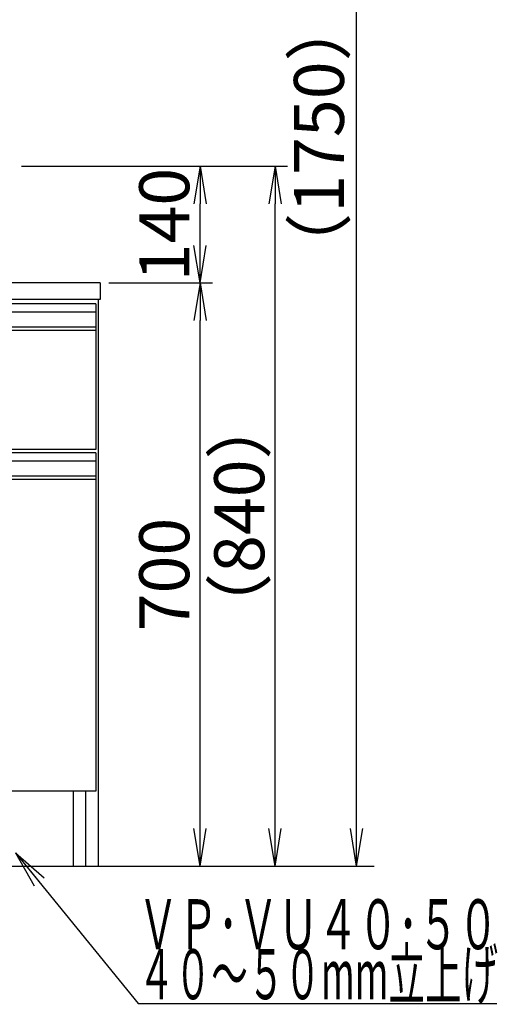
# Model space of a CAD drawing. Extents: x 261 to 2996, y 140 to 4339.
# Drawn here: x 1240 to 1813, y 754 to 1935 of the extents above; entities that cross this region are included whole.
import ezdxf
from ezdxf.enums import TextEntityAlignment as Align

# ---------------------------------------------------------------- set-up
doc = ezdxf.new("R2010")
doc.units = 0
doc.layers.get('0').update_dxf_attribs({"linetype": 'CONTINUOUS'})
doc.layers.get('DEFPOINTS').update_dxf_attribs({"linetype": 'CONTINUOUS'})
doc.layers.add('化粧台', color=7, linetype='CONTINUOUS')
doc.layers.add('寸法', color=7, linetype='CONTINUOUS')
doc.styles.add('EXCADDIM1', font='monotxt', dxfattribs={"width": 0.84, "bigfont": 'extfont'})
doc.styles.add('EXCADSTD', font='monotxt', dxfattribs={"bigfont": 'extfont'})
doc.styles.get("Standard").update_dxf_attribs({"font": 'monotxt', "bigfont": 'extfont'})
doc.dimstyles.new('ISO-25', dxfattribs={"dimtxt": 2.5, "dimasz": 2.5, "dimexe": 1.25, "dimexo": 0.625, "dimtad": 1, "dimtxsty": 'STANDARD', "dimcen": 2.5, "dimazin": 3, "dimtfac": 1, "dimtmove": 0, "dimatfit": 3})

# ---------------------------------------------------------------- blocks, each defined once
blk = doc.blocks.new('EX_NORM')
at = {"color": 0, "linetype": 'CONTINUOUS'}
for q in [(-1, 0.167), (-1, 0), (-1, -0.167)]:
    blk.add_line((0, 0), q, dxfattribs=at)
blk = doc.blocks.new('*D29')
at = {"layer": 'DEFPOINTS', "color": 0}
for p in [(1336, 1619.5), (1456, 1619.5), (1334, 919.5)]:
    blk.add_point(p, dxfattribs=at)
at = {"layer": '寸法', "color": 3, "linetype": 'CONTINUOUS'}
for p, q in [((1346.5, 1619.5), (1471, 1619.5)), ((1456, 964.5), (1456, 1574.5))]:
    blk.add_line(p, q, dxfattribs=at)
at = {"layer": '寸法', "color": 3, "xscale": 44.99999618530273, "yscale": 44.99999618530273, "zscale": 44.99999618530273}
for p, rotation in [((1456, 1619.5), 90), ((1456, 919.5), 270)]:
    blk.add_blockref('EX_NORM', p, dxfattribs=dict(at, rotation=rotation))
at = {"layer": '寸法', "color": 2, "insert": (1420.8, 1269.5), "char_height": 60, "attachment_point": 5, "rotation": 90, "style": 'EXCADDIM1'}
blk.add_mtext('700', dxfattribs=at)
blk = doc.blocks.new('*D30')
at = {"layer": 'DEFPOINTS', "color": 0}
for p in [(1231, 1759.5), (1546, 1759.5), (1334, 919.5)]:
    blk.add_point(p, dxfattribs=at)
at = {"layer": '寸法', "color": 3, "linetype": 'CONTINUOUS'}
for p, q in [((1241.5, 1759.5), (1561, 1759.5)), ((1546, 964.5), (1546, 1714.5))]:
    blk.add_line(p, q, dxfattribs=at)
at = {"layer": '寸法', "color": 3, "xscale": 44.99999618530273, "yscale": 44.99999618530273, "zscale": 44.99999618530273}
for p, rotation in [((1546, 1759.5), 90), ((1546, 919.5), 270)]:
    blk.add_blockref('EX_NORM', p, dxfattribs=dict(at, rotation=rotation))
at = {"layer": '寸法', "color": 2, "insert": (1510.8, 1339.5), "char_height": 60, "attachment_point": 5, "rotation": 90, "style": 'EXCADDIM1'}
blk.add_mtext('（840）', dxfattribs=at)
blk = doc.blocks.new('*D31')
at = {"layer": 'DEFPOINTS', "color": 0}
for p in [(1231, 1759.5), (1456, 1759.5), (1336, 1619.5)]:
    blk.add_point(p, dxfattribs=at)
at = {"layer": '寸法', "color": 3, "linetype": 'CONTINUOUS'}
for p, q in [((1456, 1664.5), (1456, 1714.5)), ((1346.5, 1619.5), (1471, 1619.5))]:
    blk.add_line(p, q, dxfattribs=at)
at = {"layer": '寸法', "color": 3, "xscale": 44.99999618530273, "yscale": 44.99999618530273, "zscale": 44.99999618530273}
for p, rotation in [((1456, 1759.5), 90), ((1456, 1619.5), 270)]:
    blk.add_blockref('EX_NORM', p, dxfattribs=dict(at, rotation=rotation))
at = {"layer": '寸法', "color": 2, "insert": (1420.8, 1689.5), "char_height": 60, "attachment_point": 5, "rotation": 90, "style": 'EXCADDIM1'}
blk.add_mtext('140', dxfattribs=at)
blk = doc.blocks.new('*D34')
at = {"layer": 'DEFPOINTS', "color": 0}
for p in [(1261, 2669.5), (1644, 2669.5), (1243, 919.5)]:
    blk.add_point(p, dxfattribs=at)
at = {"layer": '寸法', "color": 3, "linetype": 'CONTINUOUS'}
for p, q in [((1283.5, 2669.5), (1666.5, 2669.5)), ((1644, 964.5), (1644, 2624.5))]:
    blk.add_line(p, q, dxfattribs=at)
at = {"layer": '寸法', "color": 3, "xscale": 44.99999618530273, "yscale": 44.99999618530273, "zscale": 44.99999618530273}
for p, rotation in [((1644, 2669.5), 90), ((1644, 919.5), 270)]:
    blk.add_blockref('EX_NORM', p, dxfattribs=dict(at, rotation=rotation))
at = {"layer": '寸法', "color": 2, "insert": (1606.5, 1794.5), "char_height": 60, "attachment_point": 5, "rotation": 90, "style": 'EXCADDIM1'}
blk.add_mtext('（1750）', dxfattribs=at)

msp = doc.modelspace()

# ---------------------------------------------------------------- linework, layer by layer
at = {"layer": '化粧台', "color": 2, "linetype": 'CONTINUOUS'}
for p, q in [((1336, 1619.5), (586, 1619.5)), ((1336, 1619.5), (1336, 1599.5)), ((1336, 1599.5), (586, 1599.5)), ((1334, 919.5), (1334, 1599.5)), ((1331, 1562.5), (1331, 1419.5)), ((1331, 1419.5), (591, 1419.5)), ((1331, 1383.5), (1331, 1009.5)), ((1331, 1009.5), (591, 1009.5)), ((1304, 919.5), (1304, 1009.5)), ((1319, 919.5), (1319, 1009.5)), ((588, 919.5), (1334, 919.5))]:
    msp.add_line(p, q, dxfattribs=at)
at = {"layer": '化粧台', "color": 6, "linetype": 'CONTINUOUS'}
for p, q in [((1331, 1594.5), (591, 1594.5)), ((1331, 1584.5), (591, 1584.5)), ((1331, 1594.5), (1331, 1562.5)), ((1331, 1566.542), (591, 1566.542)), ((1331, 1562.5), (591, 1562.5)), ((1331, 1415.5), (591, 1415.5)), ((1331, 1415.5), (1331, 1383.5)), ((1331, 1405.5), (591, 1405.5)), ((1331, 1387.542), (591, 1387.542)), ((1331, 1383.5), (591, 1383.5))]:
    msp.add_line(p, q, dxfattribs=at)
at = {"layer": '化粧台', "color": 7, "linetype": 'CONTINUOUS'}
msp.add_line((436, 919.5), (1665, 919.5), dxfattribs=at)

# ---------------------------------------------------------------- texts
at = {"layer": '寸法', "color": 2, "linetype": 'CONTINUOUS', "style": 'EXCADSTD'}
for s, width, p, p2 in [('ＶＰ･ＶＵ４０･５０', 0.854237, (1381.75, 819.75), (1813.75, 819.75)), ('４０～５０mm立上げ', 0.752239, (1381.75, 759.75), (1813.75, 759.75))]:
    msp.add_text(s, height=60, dxfattribs=dict(at, width=width)).set_placement(p, p2, align=Align.FIT)

# ---------------------------------------------------------------- dimensions: what is measured, and where the dimension line sits
at = {"layer": '寸法', "color": 3, "linetype": 'CONTINUOUS'}
for base, p1, p2, text, override, picture, middle in [((1644, 2669.5), (1243, 919.5), (1261, 2669.5), '（1750）', {"dimtxt": 59.999996, "dimasz": 44.999996, "dimexe": 22.5, "dimexo": 22.5, "dimgap": 0, "dimtad": 1, "dimjust": 0, "dimtih": 0, "dimtoh": 0, "dimdec": 0, "dimzin": 0, "dimlunit": 2, "dimtxsty": 'EXCADDIM1', "dimblk1": 'EX_NORM', "dimblk2": 'EX_NORM', "dimsah": 1, "dimse1": 1, "dimse2": 0, "dimclrd": 3, "dimclre": 3, "dimclrt": 2, "dimtmove": 2}, '*D34', (1606.5, 1794.5)), ((1546, 1759.5), (1334, 919.5), (1231, 1759.5), '（<>）', {"dimtxt": 59.999996, "dimasz": 44.999996, "dimexe": 15, "dimexo": 10.5, "dimgap": 0, "dimtad": 1, "dimjust": 0, "dimtih": 0, "dimtoh": 0, "dimdec": 0, "dimzin": 0, "dimlunit": 2, "dimtxsty": 'EXCADDIM1', "dimblk1": 'EX_NORM', "dimblk2": 'EX_NORM', "dimsah": 1, "dimse1": 1, "dimse2": 0, "dimclrd": 3, "dimclre": 3, "dimclrt": 2, "dimtmove": 2}, '*D30', (1510.75, 1339.5))]:
    dim = msp.add_linear_dim(base=base, p1=p1, p2=p2, angle=90, text=text, dimstyle='ISO-25', override=override, dxfattribs=at)
    dim.commit()
    dim.dimension.update_dxf_attribs({"geometry": picture, "text_midpoint": middle, "dimtype": 160})
for base, p1, p2, override, picture, middle in [((1456, 1759.5), (1336, 1619.5), (1231, 1759.5), {"dimtxt": 59.999996, "dimasz": 44.999996, "dimexe": 15, "dimexo": 10.5, "dimgap": 0, "dimtad": 1, "dimjust": 0, "dimtih": 0, "dimtoh": 0, "dimdec": 0, "dimzin": 0, "dimlunit": 2, "dimtxsty": 'EXCADDIM1', "dimblk1": 'EX_NORM', "dimblk2": 'EX_NORM', "dimsah": 1, "dimse1": 0, "dimse2": 1, "dimclrd": 3, "dimclre": 3, "dimclrt": 2, "dimtmove": 2}, '*D31', (1420.75, 1689.5)), ((1456, 1619.5), (1334, 919.5), (1336, 1619.5), {"dimtxt": 59.999996, "dimasz": 44.999996, "dimexe": 15, "dimexo": 10.5, "dimgap": 0, "dimtad": 1, "dimjust": 0, "dimtih": 0, "dimtoh": 0, "dimdec": 0, "dimzin": 0, "dimlunit": 2, "dimtxsty": 'EXCADDIM1', "dimblk1": 'EX_NORM', "dimblk2": 'EX_NORM', "dimsah": 1, "dimse1": 1, "dimse2": 0, "dimclrd": 3, "dimclre": 3, "dimclrt": 2, "dimtmove": 2}, '*D29', (1420.75, 1269.5))]:
    dim = msp.add_linear_dim(base=base, p1=p1, p2=p2, angle=90, dimstyle='ISO-25', override=override, dxfattribs=at)
    dim.commit()
    dim.dimension.update_dxf_attribs({"geometry": picture, "text_midpoint": middle, "dimtype": 160})

# ---------------------------------------------------------------- leaders
msp.add_leader([(1234.5, 935.5), (1381.75, 754.5), (1812.25, 754.5)], dimstyle='ISO-25', override={"dimasz": 45, "dimldrblk": 'EX_NORM'}, dxfattribs=at)

doc.saveas('drawing.dxf')
